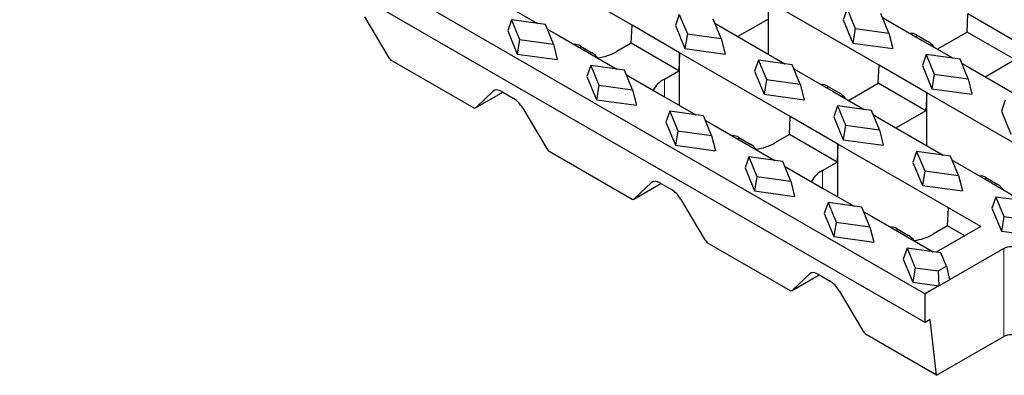
# Model space of a CAD drawing. Units: millimetres. Extents: x 0 to 420, y 0 to 297.
# Drawn here: x 194 to 240, y 113 to 129 of the extents above; entities that cross this region are included whole.
import ezdxf

# ---------------------------------------------------------------- set-up
doc = ezdxf.new("R2010")
doc.units = ezdxf.units.MM

msp = doc.modelspace()

# ---------------------------------------------------------------- linework, layer by layer
at = {"color": 7, "linetype": 'Continuous', "lineweight": 25}
for p, q in [((193.9137, 140.6123), (235.8981, 116.3752)), ((235.8981, 115.0483), (193.9137, 139.2854)), ((222.304, 128.8356), (217.1775, 131.7951)), ((216.4704, 129.7541), (217.9258, 128.9139)), ((233.7591, 126.9783), (228.6326, 129.9378)), ((228.6326, 127.4885), (228.6326, 129.9378)), ((209.9004, 129.2256), (210.9847, 127.4019)), ((224.4977, 129.3348), (224.3193, 128.8254)), ((224.4977, 129.3348), (224.871, 128.4297)), ((232.2759, 129.5899), (232.0974, 129.0805)), ((232.2759, 129.5899), (232.6492, 128.6848)), ((234.2171, 128.4693), (233.8438, 129.3744)), ((237.841, 128.5181), (237.878, 129.3561)), ((240.0877, 128.0804), (237.878, 129.3561)), ((216.7195, 129.0797), (216.5411, 128.5703)), ((218.2874, 128.8642), (216.7195, 129.0797)), ((216.7195, 129.0797), (217.0928, 128.1745)), ((218.6608, 127.959), (218.2874, 128.8642)), ((222.267, 127.9977), (222.304, 128.8356)), ((224.5137, 127.56), (222.304, 128.8356)), ((224.3193, 128.8254), (224.7612, 127.7539)), ((226.4389, 128.2142), (226.0656, 129.1193)), ((226.1462, 128.9239), (226.5113, 128.7132)), ((228.5956, 129.0998), (227.2185, 128.3049)), ((232.0974, 129.0805), (232.5394, 128.009)), ((233.9189, 129.1924), (235.7567, 128.1315)), ((216.5411, 128.5703), (216.983, 127.4987)), ((218.3736, 128.6554), (218.7685, 128.4274)), ((218.7685, 128.4274), (221.5939, 126.7963)), ((224.871, 128.4297), (224.7612, 127.7539)), ((224.871, 128.4297), (226.4389, 128.2142)), ((226.5113, 128.7132), (229.3953, 127.0483)), ((232.6492, 128.6848), (232.5394, 128.009)), ((232.6492, 128.6848), (234.2171, 128.4693)), ((234.2171, 128.4693), (234.3955, 127.7539)), ((235.4474, 128.31), (235.5354, 128.3609)), ((235.4926, 128.3856), (236.0226, 128.0796)), ((237.841, 128.5181), (236.4639, 127.7232)), ((240.0507, 127.2425), (237.841, 128.5181)), ((217.0928, 128.1745), (216.983, 127.4987)), ((217.0928, 128.1745), (218.6608, 127.959)), ((218.6608, 127.959), (218.8392, 127.2436)), ((219.8733, 127.7896), (219.9614, 127.8404)), ((219.9185, 127.8652), (220.4486, 127.5592)), ((222.267, 127.9977), (221.5969, 127.6109)), ((224.4767, 126.722), (222.267, 127.9977)), ((226.4389, 128.2142), (226.6174, 127.4987)), ((232.5394, 128.009), (234.3955, 127.7539)), ((235.7567, 128.1315), (237.1967, 127.3002)), ((216.983, 127.4987), (218.8392, 127.2436)), ((224.5137, 127.56), (224.4767, 126.722)), ((229.6402, 124.6005), (224.5137, 127.56)), ((224.5137, 125.1108), (224.5137, 127.56)), ((224.7612, 127.7539), (226.6174, 127.4987)), ((235.944, 127.4724), (235.7656, 126.963)), ((237.5119, 127.2569), (235.944, 127.4724)), ((235.944, 127.4724), (236.3173, 126.5672)), ((214.9788, 124.9812), (211.1224, 127.2075)), ((220.3876, 126.9621), (220.2092, 126.4527)), ((221.9556, 126.7466), (220.3876, 126.9621)), ((220.3876, 126.9621), (220.7609, 126.057)), ((228.1658, 127.2173), (227.9874, 126.7079)), ((229.7337, 127.0017), (228.1658, 127.2173)), ((228.1658, 127.2173), (228.5391, 126.3121)), ((230.1071, 126.0966), (229.7337, 127.0017)), ((233.7221, 126.1404), (233.7591, 126.9783)), ((235.9688, 125.7027), (233.7591, 126.9783)), ((235.7656, 126.963), (236.2075, 125.8914)), ((237.8852, 126.3517), (237.5119, 127.2569)), ((237.587, 127.0749), (237.9664, 126.8558)), ((238.6736, 126.4476), (240.0507, 127.2425)), ((222.3289, 125.8415), (221.9556, 126.7466)), ((222.0417, 126.5378), (223.8066, 125.519)), ((223.8066, 126.3352), (224.4767, 126.722)), ((227.9874, 126.7079), (228.4293, 125.6363)), ((229.8143, 126.8064), (231.6378, 125.7537)), ((236.3173, 126.5672), (236.2075, 125.8914)), ((236.3173, 126.5672), (237.8852, 126.3517)), ((237.9664, 126.8558), (240.8648, 125.1826)), ((220.2092, 126.4527), (220.6511, 125.3812)), ((220.7609, 126.057), (220.6511, 125.3812)), ((220.7609, 126.057), (222.3289, 125.8415)), ((228.5391, 126.3121), (228.4293, 125.6363)), ((228.5391, 126.3121), (230.1071, 126.0966)), ((230.1071, 126.0966), (230.2855, 125.3812)), ((231.3737, 126.0078), (231.9037, 125.7018)), ((232.345, 125.3454), (233.7221, 126.1404)), ((235.9318, 124.8647), (233.7221, 126.1404)), ((237.8852, 126.3517), (238.0637, 125.6363)), ((215.0522, 125.0064), (216.3074, 125.731)), ((215.088, 125.0331), (215.8734, 125.7775)), ((216.2645, 125.7557), (216.7946, 125.4497)), ((222.3289, 125.8415), (222.5073, 125.1261)), ((228.4293, 125.6363), (230.2855, 125.3812)), ((231.3285, 125.9323), (231.4165, 125.9831)), ((231.6378, 125.7537), (233.0634, 124.9307)), ((235.9688, 125.7027), (235.9318, 124.8647)), ((241.0954, 122.7432), (235.9688, 125.7027)), ((235.9688, 123.2534), (235.9688, 125.7027)), ((236.2075, 125.8914), (238.0637, 125.6363)), ((220.6511, 125.3812), (222.5073, 125.1261)), ((223.8066, 125.519), (225.262, 124.6788)), ((231.8339, 125.0997), (231.6555, 124.5903)), ((233.4019, 124.8842), (231.8339, 125.0997)), ((231.8339, 125.0997), (232.2072, 124.1945)), ((239.6121, 125.3548), (239.4337, 124.8454)), ((217.2366, 124.9905), (218.3209, 123.1667)), ((224.0557, 124.8446), (223.8773, 124.3352)), ((225.6237, 124.6291), (224.0557, 124.8446)), ((224.0557, 124.8446), (224.4291, 123.9394)), ((233.7752, 123.979), (233.4019, 124.8842)), ((233.4824, 124.6888), (233.8475, 124.478)), ((235.9318, 124.8647), (234.5547, 124.0698)), ((239.4337, 124.8454), (239.8756, 123.7739)), ((223.8773, 124.3352), (224.3193, 123.2636)), ((225.997, 123.7239), (225.6237, 124.6291)), ((225.7098, 124.4203), (226.1047, 124.1923)), ((226.1047, 124.1923), (228.9301, 122.5612)), ((229.6032, 123.7626), (229.6402, 124.6005)), ((231.85, 123.3249), (229.6402, 124.6005)), ((231.6555, 124.5903), (232.0974, 123.5188)), ((232.2072, 124.1945), (232.0974, 123.5188)), ((232.2072, 124.1945), (233.7752, 123.979)), ((233.8475, 124.478), (236.7315, 122.8131)), ((224.4291, 123.9394), (224.3193, 123.2636)), ((224.4291, 123.9394), (225.997, 123.7239)), ((225.997, 123.7239), (226.1754, 123.0085)), ((229.6032, 123.7626), (228.9331, 123.3758)), ((231.8129, 122.4869), (229.6032, 123.7626)), ((233.7752, 123.979), (233.9536, 123.2636)), ((224.3193, 123.2636), (226.1754, 123.0085)), ((227.2096, 123.5545), (227.2976, 123.6053)), ((227.2548, 123.63), (227.7848, 123.324)), ((231.85, 123.3249), (231.8129, 122.4869)), ((236.9765, 120.3654), (231.85, 123.3249)), ((231.85, 120.8756), (231.85, 123.3249)), ((232.0974, 123.5188), (233.9536, 123.2636)), ((222.3151, 120.7461), (218.4587, 122.9724)), ((235.502, 122.9821), (235.3236, 122.4727)), ((237.07, 122.7666), (235.502, 122.9821)), ((235.502, 122.9821), (235.8754, 122.077)), ((227.7239, 122.727), (227.5454, 122.2176)), ((229.2918, 122.5115), (227.7239, 122.727)), ((227.7239, 122.727), (228.0972, 121.8219)), ((229.6651, 121.6064), (229.2918, 122.5115)), ((231.1428, 122.1001), (231.8129, 122.4869)), ((235.3236, 122.4727), (235.7656, 121.4012)), ((237.4433, 121.8615), (237.07, 122.7666)), ((237.1506, 122.5712), (238.9741, 121.5186)), ((227.5454, 122.2176), (227.9874, 121.1461)), ((229.3779, 122.3027), (231.1428, 121.2838)), ((235.8754, 122.077), (235.7656, 121.4012)), ((235.8754, 122.077), (237.4433, 121.8615)), ((222.3885, 120.7713), (223.6436, 121.4959)), ((222.4242, 120.798), (223.2096, 121.5424)), ((223.6007, 121.5206), (224.1308, 121.2146)), ((228.0972, 121.8219), (227.9874, 121.1461)), ((228.0972, 121.8219), (229.6651, 121.6064)), ((229.6651, 121.6064), (229.8435, 120.8909)), ((237.4433, 121.8615), (237.6217, 121.1461)), ((238.6647, 121.6971), (238.7528, 121.748)), ((238.7099, 121.7727), (239.24, 121.4667)), ((238.9741, 121.5186), (240.3996, 120.6956)), ((227.9874, 121.1461), (229.8435, 120.8909)), ((231.1428, 121.2838), (232.5983, 120.4437)), ((235.7656, 121.4012), (237.6217, 121.1461)), ((224.5728, 120.7554), (225.6571, 118.9316)), ((231.392, 120.6095), (231.2136, 120.1)), ((232.9599, 120.3939), (231.392, 120.6095)), ((231.392, 120.6095), (231.7653, 119.7043)), ((239.1702, 120.8646), (238.9917, 120.3552)), ((240.7381, 120.6491), (239.1702, 120.8646)), ((239.1702, 120.8646), (239.5435, 119.9594)), ((231.2136, 120.1), (231.6555, 119.0285)), ((233.3332, 119.4888), (232.9599, 120.3939)), ((233.046, 120.1852), (233.4409, 119.9572)), ((236.9394, 119.5274), (236.9765, 120.3654)), ((238.4791, 119.4979), (236.9765, 120.3654)), ((238.9917, 120.3552), (239.4337, 119.2836)), ((231.7653, 119.7043), (231.6555, 119.0285)), ((231.7653, 119.7043), (233.3332, 119.4888)), ((233.4409, 119.9572), (236.2664, 118.3261)), ((239.5435, 119.9594), (239.4337, 119.2836)), ((239.5435, 119.9594), (241.1114, 119.7439)), ((233.3332, 119.4888), (233.5117, 118.7734)), ((234.5458, 119.3194), (234.6339, 119.3702)), ((234.591, 119.3949), (235.1211, 119.0889)), ((236.9394, 119.5274), (236.2694, 119.1406)), ((238.4791, 119.4979), (236.414, 118.3058)), ((237.7348, 119.0683), (236.9394, 119.5274)), ((239.4337, 119.2836), (241.2898, 119.0285)), ((229.6513, 116.511), (225.7949, 118.7373)), ((231.6555, 119.0285), (233.5117, 118.7734)), ((235.0601, 118.4919), (234.8817, 117.9825)), ((235.0601, 118.4919), (235.4334, 117.5867)), ((236.628, 118.2764), (235.0601, 118.4919)), ((236.881, 117.663), (236.628, 118.2764)), ((239.5397, 118.4774), (237.0268, 117.0267)), ((234.8817, 117.9825), (235.3236, 116.911)), ((235.4334, 117.5867), (235.3236, 116.911)), ((235.4334, 117.5867), (236.496, 117.4407)), ((236.496, 117.4407), (236.881, 117.663)), ((236.496, 117.4407), (236.5373, 116.7441)), ((236.881, 117.663), (237.0268, 117.0267)), ((229.7247, 116.5362), (230.9798, 117.2608)), ((229.7604, 116.5628), (230.5458, 117.3073)), ((230.937, 117.2855), (231.467, 116.9795)), ((235.3236, 116.911), (236.5373, 116.7441)), ((236.5373, 116.7441), (237.0268, 117.0267)), ((231.9091, 116.5203), (232.9934, 114.6965)), ((236.5373, 116.7441), (235.8981, 116.3752)), ((235.8981, 115.0483), (235.8981, 116.3752)), ((236.1279, 115.181), (235.8981, 115.0483)), ((236.4285, 112.5986), (236.1279, 115.181)), ((236.4285, 112.5986), (233.1311, 114.5021)), ((236.4285, 112.5986), (239.5397, 114.3947))]:
    msp.add_line(p, q, dxfattribs=at)
at = {"color": 8, "linetype": 'Continuous', "lineweight": 18}
for p, q in [((235.4421, 128.3131), (235.5302, 128.3639)), ((219.8681, 127.7926), (219.9562, 127.8434)), ((223.8066, 126.3352), (223.8066, 125.519)), ((215.088, 125.0331), (216.3021, 125.734)), ((215.8734, 125.7775), (215.9507, 125.8221)), ((231.3232, 125.9353), (231.4113, 125.9861)), ((227.2043, 123.5575), (227.2924, 123.6083)), ((231.1428, 122.1001), (231.1428, 121.2838)), ((222.4242, 120.798), (223.6384, 121.4989)), ((223.2096, 121.5424), (223.2869, 121.587)), ((238.6595, 121.7002), (238.7475, 121.751)), ((234.5406, 119.3224), (234.6286, 119.3732)), ((239.5397, 114.3947), (239.5397, 118.4774)), ((230.5458, 117.3073), (230.6232, 117.3519)), ((229.7604, 116.5628), (230.9746, 117.2638))]:
    msp.add_line(p, q, dxfattribs=at)
at = {"color": 7, "linetype": 'Continuous', "lineweight": 25}
for centre, radius, start, end in [((235.2563, 128.0278), 0.4288, 56.56001, 97.55027), ((219.6822, 127.5074), 0.4288, 56.56001, 97.55027), ((235.4925, 127.2128), 1.0161, 35.92925, 58.55035), ((219.9333, 126.7104), 0.9929, 37.52979, 58.73846), ((220.3222, 129.9429), 2.6577, 278.62538, 298.66185), ((224.3415, 125.2826), 1.1807, 116.93782, 153.04976), ((231.1374, 125.65), 0.4288, 56.56001, 97.55027), ((231.3736, 124.835), 1.0161, 35.92925, 58.55035), ((227.0185, 123.2722), 0.4288, 56.56001, 97.55027), ((227.2696, 122.4753), 0.9929, 37.52979, 58.73846), ((227.6584, 125.7078), 2.6577, 278.62538, 298.66185), ((231.6777, 121.0475), 1.1807, 116.93782, 153.04976), ((238.4736, 121.4149), 0.4288, 56.56001, 97.55027), ((238.7098, 120.5999), 1.0161, 35.92925, 58.55035), ((234.3547, 119.0371), 0.4288, 56.56001, 97.55027), ((234.6058, 118.2402), 0.9929, 37.52979, 58.73846), ((234.9946, 121.4727), 2.6577, 278.62538, 298.66185), ((239.8933, 117.7951), 0.7685, 62.60967, 117.39033), ((239.8933, 113.7124), 0.7685, 62.60967, 117.39033)]:
    msp.add_arc(centre, radius, start, end, dxfattribs=at)
for centre, start_param, end_param in [((211.3599, 127.5165), 1.40399, 1.721857), ((216.3313, 125.1819), 5.4491352, 6.3526877), ((216.8613, 124.8759), 4.5455827, 5.4491352), ((214.63, 125.6287), 2.8932281, 3.2110951), ((218.6962, 123.2814), 1.40399, 1.721857), ((223.6675, 120.9468), 5.4491352, 6.3526877), ((224.1976, 120.6408), 4.5455827, 5.4491352), ((221.9663, 121.3936), 2.8932281, 3.2110951), ((226.0324, 119.0462), 1.40399, 1.721857), ((231.0037, 116.7116), 5.4491352, 6.3526877), ((231.5338, 116.4056), 4.5455827, 5.4491352), ((229.3025, 117.1585), 2.8932281, 3.2110951), ((233.3686, 114.8111), 1.40399, 1.721857)]:
    msp.add_ellipse(centre, major_axis=(-0.4377, 0.6123), ratio=0.50114, start_param=start_param, end_param=end_param, dxfattribs=at)

doc.saveas('drawing.dxf')
